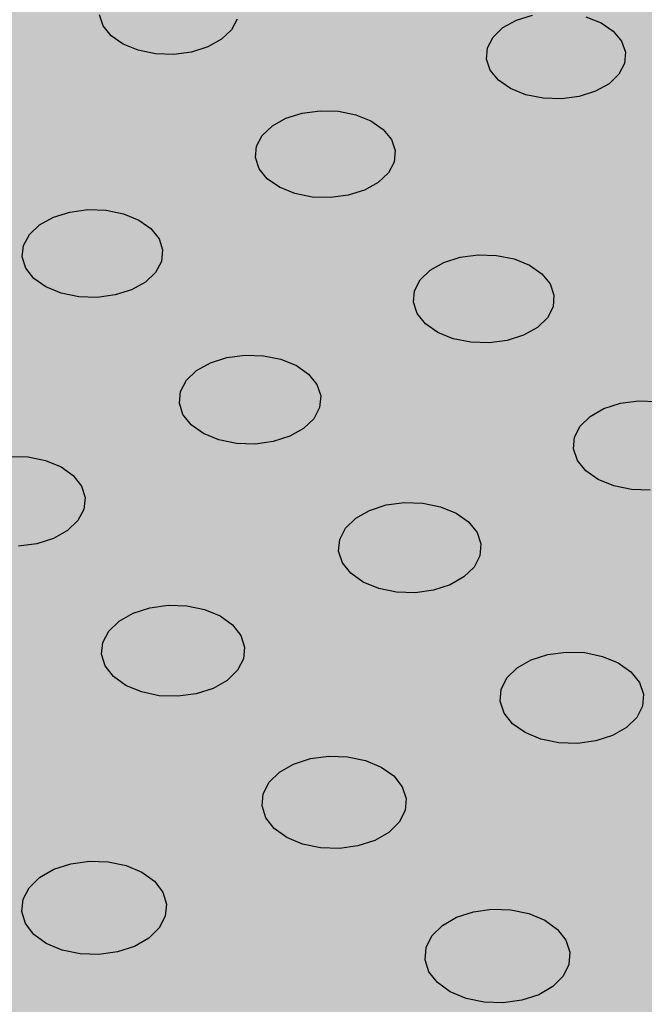
# Model space of a CAD drawing. Units: inches. Extents: x 1523.4 to 1593.4, y 1685.8 to 1740.8.
# Drawn here: x 1555.8 to 1558.4, y 1703.6 to 1707.7 of the extents above; entities that cross this region are included whole.
import ezdxf

# ---------------------------------------------------------------- set-up
doc = ezdxf.new("R2010")
doc.units = ezdxf.units.IN
doc.header["$MEASUREMENT"] = 0
for name, color, linetype in [('100 STATIC CONTENTS', 7, 'Continuous'), ('513 Optional SOPRABOARD', 7, 'Continuous'), ('522 SOPRABOARD', 7, 'Continuous'), ('530 SOPRADRAIN', 7, 'Continuous')]:
    doc.layers.add(name, color=color, linetype=linetype)

msp = doc.modelspace()

# ---------------------------------------------------------------- hatches: boundary and pattern name
at = {"layer": '100 STATIC CONTENTS'}
h = msp.add_hatch(color=252, dxfattribs=at)
h.dxf.hatch_style = 1
h.paths.add_polyline_path([(1567.8572, 1708.0886), (1567.8284, 1708.1082), (1567.8053, 1708.1297), (1567.7812, 1708.151), (1567.7605, 1708.1678), (1567.7371, 1708.1858), (1567.7002, 1708.2098), (1567.6708, 1708.2258), (1567.6338, 1708.2499), (1567.6063, 1708.2713), (1567.5652, 1708.2916), (1567.5394, 1708.3055), (1567.514, 1708.3254), (1567.4878, 1708.3388), (1567.4608, 1708.3529), (1567.4298, 1708.3709), (1567.4085, 1708.3867), (1567.3767, 1708.4041), (1567.345, 1708.4157), (1567.3239, 1708.4321), (1567.2964, 1708.4467), (1567.2648, 1708.4657), (1567.2383, 1708.4862), (1567.2104, 1708.5001), (1567.1822, 1708.5145), (1567.1499, 1708.5333), (1567.118, 1708.5512), (1567.0913, 1708.5653), (1567.0687, 1708.5812), (1567.0348, 1708.5941), (1567.0073, 1708.6153), (1566.9779, 1708.6303), (1566.9437, 1708.6499), (1566.9138, 1708.6654), (1566.8795, 1708.6855), (1566.8454, 1708.7053), (1566.8109, 1708.725), (1566.7858, 1708.7421), (1566.7531, 1708.7573), (1566.7069, 1708.7794), (1566.6715, 1708.798), (1566.6366, 1708.8103), (1566.6113, 1708.8276), (1566.5708, 1708.8449), (1566.5398, 1708.8615), (1566.5046, 1708.8825), (1566.4781, 1708.8962), (1566.4332, 1708.928), (1566.4, 1708.9504), (1566.3737, 1708.974), (1566.347, 1708.9914), (1566.3049, 1709.0321), (1566.2618, 1709.0769), (1566.2384, 1709.1015), (1566.2262, 1709.123), (1566.2058, 1709.144), (1566.1819, 1709.1692), (1566.1719, 1709.1882), (1566.1368, 1709.2238), (1566.1187, 1709.2439), (1566.1, 1709.2654), (1566.0819, 1709.2939), (1566.0683, 1709.3176), (1566.0433, 1709.3444), (1566.0196, 1709.3712), (1566.006, 1709.3956), (1565.9864, 1709.4246), (1565.9657, 1709.453), (1565.5951, 1709.8076), (1565.5378, 1709.862), (1565.5151, 1709.8834), (1565.4873, 1709.9095), (1565.4642, 1709.9302), (1565.4357, 1709.9563), (1565.4122, 1709.9771), (1565.383, 1709.9962), (1564.9941, 1710.3678), (1564.9093, 1710.4483), (1564.863, 1710.4919), (1564.8046, 1710.5463), (1564.7606, 1710.587), (1564.7153, 1710.6282), (1564.6511, 1710.6801), (1564.6252, 1710.7042), (1564.5874, 1710.739), (1564.5626, 1710.7614), (1564.5363, 1710.7847), (1564.4988, 1710.8113), (1564.3317, 1710.9708), (1564.194, 1711.1019), (1564.1691, 1711.1253), (1564.144, 1711.1488), (1564.1175, 1711.1734), (1564.0846, 1711.2031), (1564.058, 1711.2268), (1564.0245, 1711.2563), (1563.9919, 1711.2769), (1563.9652, 1711.3004), (1563.9325, 1711.3294), (1563.9055, 1711.3514), (1563.8723, 1711.3715), (1563.8448, 1711.3947), (1563.8107, 1711.4156), (1563.7828, 1711.4396), (1563.7471, 1711.4693), (1563.7125, 1711.49), (1563.6833, 1711.5133), (1563.6414, 1711.5399), (1563.6132, 1711.562), (1563.5776, 1711.5817), (1563.5419, 1711.6023), (1563.5129, 1711.6252), (1563.4766, 1711.6454), (1563.4344, 1711.6722), (1563.4067, 1711.6939), (1563.3772, 1711.7077), (1563.3352, 1711.7342), (1563.3088, 1711.7557), (1563.2717, 1711.776), (1563.2401, 1711.7916), (1563.2325, 1711.8085), (1563.0809, 1711.8865), (1563.0124, 1711.9369), (1562.981, 1711.9235), (1562.9415, 1711.9095), (1562.9098, 1711.892), (1562.8679, 1711.8812), (1562.8258, 1711.8718), (1562.7822, 1711.8691), (1562.7386, 1711.8665), (1562.6949, 1711.8647), (1562.6513, 1711.8631), (1562.6072, 1711.8625), (1562.5623, 1711.8674), (1562.52, 1711.8666), (1562.4725, 1711.8717), (1562.4315, 1711.8723), (1562.4049, 1711.8725), (1562.3151, 1711.8768), (1562.2225, 1711.8918), (1562.1369, 1711.9123), (1562.0968, 1711.8921), (1562.0588, 1711.8787), (1562.0204, 1711.865), (1561.9787, 1711.8456), (1561.9313, 1711.8325), (1561.8931, 1711.8202), (1561.8532, 1711.807), (1561.8015, 1711.7893), (1561.7644, 1711.7838), (1561.7196, 1711.7664), (1561.6552, 1711.761), (1561.6223, 1711.7504), (1561.5773, 1711.7396), (1561.5027, 1711.7292), (1561.458, 1711.7255), (1561.4147, 1711.7151), (1561.3789, 1711.7111), (1561.3292, 1711.7058), (1561.2287, 1711.6878), (1561.1615, 1711.6781), (1561.116, 1711.6755), (1561.0775, 1711.6721), (1561.0196, 1711.6629), (1560.9739, 1711.6602), (1560.9333, 1711.6522), (1560.8779, 1711.6503), (1560.8318, 1711.6481), (1560.7348, 1711.6434), (1560.6844, 1711.6354), (1560.3718, 1711.627), (1560.3254, 1711.6256), (1560.2299, 1711.6223), (1560.1748, 1711.6198), (1560.1293, 1711.6174), (1560.0904, 1711.6148), (1560.0336, 1711.6061), (1559.9405, 1711.6014), (1559.9007, 1711.5986), (1559.8481, 1711.59), (1559.7835, 1711.5873), (1559.7373, 1711.5843), (1559.6842, 1711.5807), (1559.64, 1711.5755), (1559.6011, 1711.5647), (1559.5628, 1711.5589), (1559.5103, 1711.541), (1559.4554, 1711.5351), (1559.4146, 1711.5227), (1559.3588, 1711.5099), (1559.3116, 1711.4971), (1559.2661, 1711.4838), (1559.2348, 1711.4708), (1559.1792, 1711.4566), (1559.1374, 1711.4369), (1559.0898, 1711.4238), (1559.0496, 1711.4105), (1558.9918, 1711.3914), (1558.9465, 1711.3793), (1558.9087, 1711.3673), (1558.863, 1711.355), (1558.8239, 1711.3429), (1558.7773, 1711.3304), (1558.7372, 1711.3175), (1558.6811, 1711.3044), (1558.6424, 1711.2913), (1558.5933, 1711.2728), (1558.5398, 1711.2608), (1558.504, 1711.2494), (1558.4663, 1711.2381), (1558.4208, 1711.2268), (1558.3827, 1711.2165), (1558.3338, 1711.2063), (1558.2929, 1711.197), (1558.2496, 1711.194), (1558.1742, 1711.1847), (1558.1257, 1711.1776), (1558.0717, 1711.1772), (1558.0267, 1711.1777), (1557.9814, 1711.1796), (1557.9364, 1711.1822), (1557.8916, 1711.1872), (1557.8428, 1711.2036), (1557.8003, 1711.2093), (1557.7614, 1711.2279), (1557.7217, 1711.241), (1557.6841, 1711.2554), (1557.6482, 1711.2775), (1557.6154, 1711.2996), (1557.5966, 1711.3179), (1557.5587, 1711.3536), (1557.544, 1711.3777), (1557.5194, 1711.4025), (1557.4907, 1711.4331), (1557.4784, 1711.4636), (1557.4504, 1711.4928), (1557.4389, 1711.5169), (1557.4257, 1711.5423), (1557.4061, 1711.5682), (1557.3955, 1711.6014), (1557.3721, 1711.6392), (1557.371, 1711.6647), (1557.3558, 1711.6966), (1557.3492, 1711.7281), (1557.3429, 1711.7535), (1557.3459, 1711.7853), (1557.333, 1711.8163), (1557.337, 1711.8416), (1557.3398, 1711.8676), (1557.3367, 1711.8997), (1557.3422, 1711.9316), (1557.3387, 1711.9574), (1557.3445, 1711.9841), (1557.3517, 1712.0179), (1557.3585, 1712.0515), (1557.3628, 1712.0787), (1557.3684, 1712.1126), (1557.3735, 1712.1514), (1557.3675, 1712.1762), (1557.37, 1712.2019), (1557.3649, 1712.2334), (1557.3664, 1712.259), (1557.3662, 1712.2853), (1557.3569, 1712.3125), (1557.3489, 1712.346), (1557.3412, 1712.3787), (1557.3322, 1712.4103), (1557.322, 1712.4351), (1557.3182, 1712.4614), (1557.2973, 1712.4873), (1557.2684, 1712.5534), (1557.2568, 1712.5785), (1557.246, 1712.6041), (1557.2341, 1712.6316), (1557.2145, 1712.6589), (1557.2128, 1712.6882), (1557.1972, 1712.7351), (1557.1792, 1712.7602), (1557.1789, 1712.7866), (1557.1691, 1712.8135), (1557.1597, 1712.8409), (1557.152, 1712.875), (1557.1451, 1712.9078), (1557.1299, 1712.9549), (1557.1317, 1712.9877), (1557.1247, 1713.016), (1557.1274, 1713.051), (1557.121, 1713.0817), (1557.1164, 1713.115), (1557.1123, 1713.1414), (1557.1397, 1713.2705), (1557.1604, 1713.3554), (1555.6635, 1713.4003), (1554.2854, 1713.6605), (1554.2117, 1713.5596), (1554.1907, 1713.5325), (1554.1696, 1713.5054), (1554.1471, 1713.4784), (1554.1168, 1713.4512), (1554.0958, 1713.4242), (1554.0669, 1713.3971), (1553.9911, 1713.2893), (1553.9714, 1713.2616), (1553.9525, 1713.234), (1553.9328, 1713.2059), (1553.9051, 1713.1714), (1553.8955, 1713.1451), (1553.8755, 1713.1185), (1553.8542, 1713.0913), (1553.8317, 1713.0642), (1553.8082, 1713.0372), (1553.7738, 1713.0031), (1553.7411, 1712.9773), (1553.7174, 1712.9574), (1553.6762, 1712.9234), (1553.6462, 1712.8973), (1553.6252, 1712.8715), (1553.6037, 1712.8457), (1553.5737, 1712.82), (1553.5454, 1712.7935), (1553.5261, 1712.767), (1553.5073, 1712.7461), (1553.487, 1712.7106), (1553.459, 1712.6765), (1553.4413, 1712.6498), (1553.4232, 1712.6172), (1553.4057, 1712.5921), (1553.3708, 1712.5419), (1553.3534, 1712.5168), (1553.3362, 1712.4917), (1553.319, 1712.4665), (1553.302, 1712.4411), (1553.2857, 1712.4151), (1553.2691, 1712.3893), (1553.2527, 1712.3621), (1553.2432, 1712.3293), (1553.2231, 1712.3069), (1553.2023, 1712.2711), (1553.1805, 1712.2414), (1553.1422, 1712.1937), (1553.1232, 1712.1625), (1553.1032, 1712.1387), (1553.082, 1712.1151), (1553.0594, 1712.0918), (1553.0264, 1712.0693), (1552.9938, 1712.0471), (1552.9677, 1712.0266), (1552.9244, 1712.0124), (1552.8888, 1711.9927), (1552.8514, 1711.9797), (1552.8123, 1711.9675), (1552.7639, 1711.9548), (1552.7071, 1711.937), (1552.6612, 1711.9331), (1552.621, 1711.923), (1552.5645, 1711.9133), (1552.5236, 1711.9108), (1552.466, 1711.9069), (1552.4174, 1711.8977), (1552.3597, 1711.8949), (1552.3125, 1711.8867), (1552.2045, 1711.8841), (1552.0414, 1711.8805), (1551.9844, 1711.8796), (1551.9358, 1711.8792), (1551.8871, 1711.8792), (1551.8375, 1711.8803), (1551.7799, 1711.8821), (1551.73, 1711.8856), (1551.6284, 1711.907), (1551.562, 1711.9168), (1551.5145, 1711.9276), (1551.4596, 1711.9433), (1551.4148, 1711.9467), (1551.3776, 1711.9568), (1551.3324, 1711.967), (1551.2857, 1711.9774), (1551.2413, 1711.9824), (1551.2106, 1711.9954), (1551.1467, 1712.0138), (1551.1102, 1712.026), (1551.0642, 1712.0389), (1551.0189, 1712.0571), (1550.9821, 1712.0695), (1550.9357, 1712.0866), (1550.891, 1712.0919), (1550.852, 1712.111), (1550.8059, 1712.1174), (1550.7668, 1712.1323), (1550.7033, 1712.1591), (1550.6682, 1712.1733), (1550.6325, 1712.1887), (1550.5883, 1712.2106), (1550.5466, 1712.2328), (1550.5135, 1712.2548), (1550.4815, 1712.2716), (1550.4561, 1712.2957), (1550.4137, 1712.3192), (1550.3814, 1712.3485), (1550.3489, 1712.3711), (1550.3185, 1712.3876), (1550.2958, 1712.4065), (1550.255, 1712.4395), (1550.2339, 1712.4657), (1550.2113, 1712.4929), (1550.1714, 1712.5315), (1550.1519, 1712.5563), (1550.1316, 1712.5817), (1550.1029, 1712.6065), (1550.0847, 1712.633), (1550.0652, 1712.6653), (1550.039, 1712.6853), (1550.03, 1712.7198), (1550.0114, 1712.7471), (1549.9856, 1712.7809), (1549.9772, 1712.8137), (1549.9599, 1712.8389), (1549.9499, 1712.8649), (1549.9288, 1712.8905), (1549.9072, 1712.9164), (1549.8832, 1712.9477), (1549.8507, 1712.9713), (1549.8261, 1712.9945), (1549.793, 1713.0112), (1549.7255, 1713.0593), (1549.6998, 1713.0824), (1549.6639, 1713.1045), (1549.627, 1713.1259), (1549.5908, 1713.1398), (1549.5537, 1713.1544), (1549.5076, 1713.1761), (1549.4711, 1713.191), (1549.4339, 1713.2066), (1549.3962, 1713.2297), (1549.3498, 1713.2513), (1549.3065, 1713.266), (1549.28, 1713.2884), (1549.244, 1713.3031), (1549.2068, 1713.3194), (1549.168, 1713.3431), (1549.1295, 1713.3603), (1549.0816, 1713.3851), (1549.036, 1713.4094), (1549.0012, 1713.434), (1548.9665, 1713.4582), (1548.9334, 1713.4761), (1548.9076, 1713.5023), (1548.8728, 1713.5282), (1548.8382, 1713.5541), (1548.8048, 1713.5801), (1548.7806, 1713.6063), (1548.7475, 1713.6321), (1548.7161, 1713.6579), (1548.6614, 1713.6665), (1548.6083, 1713.6704), (1548.553, 1713.6827), (1548.5362, 1713.6872), (1548.5134, 1713.6929), (1548.4886, 1713.7003), (1548.454, 1713.7117), (1548.4226, 1713.7225), (1548.39, 1713.7339), (1548.3357, 1713.7533), (1548.3196, 1713.7681), (1548.2815, 1713.7851), (1548.21, 1713.7314), (1548.0383, 1713.6365), (1547.9944, 1713.6159), (1547.9514, 1713.5966), (1547.9117, 1713.5795), (1547.8584, 1713.5574), (1547.8152, 1713.5396), (1547.773, 1713.5223), (1547.6896, 1713.4884), (1547.4721, 1713.4007), (1547.4259, 1713.3886), (1547.3846, 1713.3733), (1547.3439, 1713.3578), (1547.2871, 1713.3424), (1547.244, 1713.3267), (1547.1906, 1713.3064), (1547.1303, 1713.2897), (1547.0807, 1713.278), (1547.0363, 1713.2626), (1546.9933, 1713.2473), (1546.9523, 1713.2322), (1546.9123, 1713.2169), (1546.8684, 1713.2061), (1546.8058, 1713.1824), (1546.7576, 1713.1704), (1546.7146, 1713.1554), (1546.661, 1713.135), (1546.6073, 1713.1146), (1546.5487, 1713.0979), (1546.515, 1713.0859), (1546.4747, 1713.0707), (1546.4084, 1713.0513), (1546.3544, 1713.0312), (1546.3174, 1713.0237), (1546.2759, 1713.0093), (1546.2365, 1712.9948), (1546.1943, 1712.9852), (1546.1559, 1712.9715), (1546.1182, 1712.9575), (1546.0807, 1712.9435), (1546.033, 1712.9247), (1545.9943, 1712.9093), (1545.952, 1712.8987), (1545.9133, 1712.8843), (1545.8652, 1712.8658), (1545.826, 1712.8508), (1545.7731, 1712.8359), (1545.7325, 1712.821), (1545.6939, 1712.8063), (1545.645, 1712.7875), (1545.5956, 1712.7679), (1545.5559, 1712.752), (1545.5171, 1712.7364), (1545.2521, 1712.6289), (1545.2006, 1712.6019), (1545.1523, 1712.5811), (1545.1075, 1712.5559), (1545.0682, 1712.5378), (1545.0349, 1712.517), (1544.9995, 1712.5002), (1544.9649, 1712.4848), (1544.9352, 1712.4654), (1544.9062, 1712.4458), (1544.8295, 1712.4102), (1544.7996, 1712.3907), (1544.7702, 1712.3708), (1544.728, 1712.3512), (1544.6979, 1712.331), (1544.6649, 1712.315), (1544.6355, 1712.2955), (1544.6077, 1712.2758), (1544.5565, 1712.2524), (1544.5209, 1712.2359), (1544.4807, 1712.2122), (1544.4445, 1712.1956), (1544.4102, 1712.1804), (1544.3763, 1712.1655), (1544.3375, 1712.1433), (1544.2939, 1712.1242), (1544.2491, 1712.1051), (1544.2127, 1712.0894), (1544.1679, 1712.0709), (1544.1222, 1712.0522), (1544.0764, 1712.0336), (1544.0258, 1712.0189), (1543.9742, 1712.005), (1543.9354, 1711.9913), (1543.8987, 1711.9782), (1543.8596, 1711.9694), (1543.8122, 1711.9579), (1543.7765, 1711.9459), (1543.7289, 1711.9344), (1543.6794, 1711.9226), (1543.6427, 1711.9105), (1543.6033, 1711.9025), (1543.5515, 1711.8956), (1543.5022, 1711.8853), (1543.448, 1711.8789), (1543.405, 1711.8727), (1543.3641, 1711.8666), (1543.3281, 1711.8567), (1543.2777, 1711.8508), (1543.242, 1711.8406), (1543.2006, 1711.838), (1543.162, 1711.8326), (1543.1121, 1711.8276), (1543.0764, 1711.8185), (1543.03, 1711.8088), (1542.9907, 1711.8024), (1542.9532, 1711.796), (1542.907, 1711.7864), (1542.8726, 1711.776), (1542.8273, 1711.7657), (1542.7928, 1711.7544), (1542.7481, 1711.7435), (1542.7053, 1711.7284), (1542.6629, 1711.7125), (1542.6076, 1711.6966), (1542.5709, 1711.6833), (1542.5367, 1711.6704), (1542.4999, 1711.6619), (1542.46, 1711.6471), (1542.411, 1711.628), (1542.3683, 1711.6114), (1542.3256, 1711.5943), (1542.2744, 1711.5735), (1542.2269, 1711.5596), (1542.1747, 1711.5393), (1542.1259, 1711.5255), (1542.0814, 1711.5091), (1542.0423, 1711.4996), (1542.0005, 1711.4845), (1541.9674, 1711.4721), (1541.9282, 1711.457), (1541.8966, 1711.4445), (1541.855, 1711.4331), (1541.8154, 1711.418), (1541.7803, 1711.4099), (1541.7411, 1711.3956), (1541.7017, 1711.3804), (1541.6703, 1711.3685), (1541.6286, 1711.3571), (1541.5894, 1711.3423), (1541.5504, 1711.3271), (1541.5108, 1711.3116), (1541.4792, 1711.2989), (1541.4111, 1711.2711), (1541.3746, 1711.2561), (1541.3166, 1711.2204), (1541.292, 1711.2031), (1541.2727, 1711.1819), (1541.2435, 1711.1605), (1541.2214, 1711.1421), (1541.2001, 1711.124), (1541.1593, 1711.0928), (1541.1102, 1711.0572), (1540.4573, 1711.7388), (1532.6902, 1719.8482), (1552.2658, 1726.2665), (1549.7348, 1728.1721), (1528.3423, 1721.4311), (1550.8456, 1696.9623), (1589.6896, 1714.9522), (1588.7779, 1715.52), (1574.945, 1709.1917), (1573.3483, 1710.3939), (1568.9729, 1708.4365), (1567.9743, 1707.9898), (1567.964, 1707.9994), (1567.9351, 1708.0262), (1567.9065, 1708.0515), (1567.8815, 1708.0668)])
at = {"layer": '513 Optional SOPRABOARD'}
h = msp.add_hatch(color=253, dxfattribs=at)
h.dxf.hatch_style = 1
h.paths.add_polyline_path([(1562.2014, 1731.4309), (1525.0683, 1719.6383), (1548.9291, 1691.6931), (1592.1856, 1712.567)])
h.paths.add_polyline_path([(1525.0683, 1719.6383), (1525.1235, 1719.3573), (1548.9498, 1691.3731), (1548.9291, 1691.6931)])
h.paths.add_polyline_path([(1592.1227, 1712.2728), (1592.1856, 1712.567), (1548.9291, 1691.6931), (1548.9498, 1691.3731)])
at = {"layer": '522 SOPRABOARD'}
h = msp.add_hatch(color=253, dxfattribs=at)
h.dxf.hatch_style = 1
h.paths.add_polyline_path([(1562.2014, 1731.4309), (1525.0683, 1719.6383), (1548.9291, 1691.6931), (1592.1856, 1712.567)])
h.paths.add_polyline_path([(1525.0683, 1719.6383), (1525.1235, 1719.3573), (1548.9498, 1691.3731), (1548.9291, 1691.6931)])
h.paths.add_polyline_path([(1592.1227, 1712.2728), (1592.1856, 1712.567), (1548.9291, 1691.6931), (1548.9498, 1691.3731)])
at = {"layer": '530 SOPRADRAIN'}
h = msp.add_hatch(color=8, dxfattribs=at)
h.dxf.hatch_style = 1
h.paths.add_polyline_path([(1562.2134, 1731.9351), (1526.0685, 1720.5459), (1526.4223, 1720.1427), (1526.1607, 1720.0597), (1549.2336, 1693.6323), (1590.9608, 1713.4204), (1590.5436, 1713.6826), (1591.0651, 1713.9285)])

# ---------------------------------------------------------------- linework, layer by layer
for p, q in [((1556.1156, 1707.6949), (1556.1007, 1707.7409)), ((1556.6775, 1707.7225), (1556.6534, 1707.6776)), ((1557.7904, 1707.687), (1557.847, 1707.7185)), ((1557.847, 1707.7185), (1557.9148, 1707.7399)), ((1558.1375, 1707.7328), (1558.2014, 1707.7072)), ((1558.2014, 1707.7072), (1558.2525, 1707.6722)), ((1556.1494, 1707.6529), (1556.1156, 1707.6949)), ((1556.6534, 1707.6776), (1556.6114, 1707.6381)), ((1557.7489, 1707.6474), (1557.7904, 1707.687)), ((1558.2525, 1707.6722), (1558.2873, 1707.6302)), ((1556.1997, 1707.6179), (1556.1494, 1707.6529)), ((1556.6114, 1707.6381), (1556.5543, 1707.6065)), ((1557.7253, 1707.6025), (1557.7489, 1707.6474)), ((1558.2873, 1707.6302), (1558.3033, 1707.584)), ((1556.2631, 1707.5922), (1556.1997, 1707.6179)), ((1556.3353, 1707.5776), (1556.2631, 1707.5922)), ((1556.4861, 1707.585), (1556.4114, 1707.5752)), ((1556.5543, 1707.6065), (1556.4861, 1707.585)), ((1557.7213, 1707.5554), (1557.7253, 1707.6025)), ((1558.3033, 1707.584), (1558.2996, 1707.5368)), ((1556.4114, 1707.5752), (1556.3353, 1707.5776)), ((1557.737, 1707.5091), (1557.7213, 1707.5554)), ((1557.7716, 1707.4669), (1557.737, 1707.5091)), ((1558.2996, 1707.5368), (1558.2762, 1707.4918)), ((1557.8227, 1707.4318), (1557.7716, 1707.4669)), ((1558.2762, 1707.4918), (1558.2349, 1707.4521)), ((1557.8867, 1707.406), (1557.8227, 1707.4318)), ((1558.1783, 1707.4203), (1558.1103, 1707.3988)), ((1558.2349, 1707.4521), (1558.1783, 1707.4203)), ((1557.9594, 1707.3913), (1557.8867, 1707.406)), ((1558.0356, 1707.3889), (1557.9594, 1707.3913)), ((1558.1103, 1707.3988), (1558.0356, 1707.3889)), ((1556.95, 1707.3291), (1557.0248, 1707.339)), ((1557.0248, 1707.339), (1557.1011, 1707.3366)), ((1557.1011, 1707.3366), (1557.1737, 1707.3219)), ((1556.8245, 1707.2757), (1556.8816, 1707.3075)), ((1556.8816, 1707.3075), (1556.95, 1707.3291)), ((1557.1737, 1707.3219), (1557.2376, 1707.2961)), ((1557.2376, 1707.2961), (1557.2885, 1707.2607)), ((1556.7823, 1707.2358), (1556.8245, 1707.2757)), ((1557.2885, 1707.2607), (1557.323, 1707.2183)), ((1556.7581, 1707.1904), (1556.7823, 1707.2358)), ((1557.323, 1707.2183), (1557.3387, 1707.1717)), ((1556.7535, 1707.1428), (1556.7581, 1707.1904)), ((1557.3387, 1707.1717), (1557.3344, 1707.1241)), ((1556.7689, 1707.0961), (1556.7535, 1707.1428)), ((1556.8032, 1707.0536), (1556.7689, 1707.0961)), ((1557.3344, 1707.1241), (1557.3104, 1707.0787)), ((1556.8541, 1707.0181), (1556.8032, 1707.0536)), ((1557.3104, 1707.0787), (1557.2684, 1707.0386)), ((1556.9181, 1706.992), (1556.8541, 1707.0181)), ((1557.2112, 1707.0065), (1557.1427, 1706.9848)), ((1557.2684, 1707.0386), (1557.2112, 1707.0065)), ((1556.991, 1706.9773), (1556.9181, 1706.992)), ((1557.0676, 1706.9748), (1556.991, 1706.9773)), ((1557.1427, 1706.9848), (1557.0676, 1706.9748)), ((1555.9761, 1706.9145), (1556.0514, 1706.9245)), ((1556.0514, 1706.9245), (1556.1281, 1706.922)), ((1556.1281, 1706.922), (1556.2008, 1706.9072)), ((1555.8494, 1706.8605), (1555.9072, 1706.8927)), ((1555.9072, 1706.8927), (1555.9761, 1706.9145)), ((1556.2008, 1706.9072), (1556.2648, 1706.8811)), ((1556.2648, 1706.8811), (1556.3155, 1706.8454)), ((1555.8067, 1706.8202), (1555.8494, 1706.8605)), ((1556.3155, 1706.8454), (1556.3497, 1706.8026)), ((1555.7819, 1706.7745), (1555.8067, 1706.8202)), ((1556.3497, 1706.8026), (1556.3649, 1706.7556)), ((1555.7767, 1706.7264), (1555.7819, 1706.7745)), ((1555.7916, 1706.6793), (1555.7767, 1706.7264)), ((1556.3649, 1706.7556), (1556.3601, 1706.7075)), ((1557.543, 1706.7035), (1557.6117, 1706.7254)), ((1557.6117, 1706.7254), (1557.687, 1706.7354)), ((1557.687, 1706.7354), (1557.7638, 1706.7329)), ((1557.7638, 1706.7329), (1557.837, 1706.7181)), ((1557.837, 1706.7181), (1557.9015, 1706.6919)), ((1555.8256, 1706.6363), (1555.7916, 1706.6793)), ((1556.3601, 1706.7075), (1556.3355, 1706.6616)), ((1557.4857, 1706.6712), (1557.543, 1706.7035)), ((1557.9015, 1706.6919), (1557.9531, 1706.656)), ((1555.8763, 1706.6005), (1555.8256, 1706.6363)), ((1556.3355, 1706.6616), (1556.2929, 1706.6212)), ((1557.4436, 1706.6307), (1557.4857, 1706.6712)), ((1557.9531, 1706.656), (1557.9881, 1706.6131)), ((1555.9404, 1706.5742), (1555.8763, 1706.6005)), ((1556.2929, 1706.6212), (1556.235, 1706.5888)), ((1557.4196, 1706.5848), (1557.4436, 1706.6307)), ((1557.9881, 1706.6131), (1558.0042, 1706.5658)), ((1556.0134, 1706.5593), (1555.9404, 1706.5742)), ((1556.0903, 1706.5568), (1556.0134, 1706.5593)), ((1556.1659, 1706.5669), (1556.0903, 1706.5568)), ((1556.235, 1706.5888), (1556.1659, 1706.5669)), ((1557.4153, 1706.5365), (1557.4196, 1706.5848)), ((1558.0042, 1706.5658), (1558.0003, 1706.5175)), ((1557.4311, 1706.4892), (1557.4153, 1706.5365)), ((1558.0003, 1706.5175), (1557.9765, 1706.4715)), ((1557.466, 1706.446), (1557.4311, 1706.4892)), ((1557.9765, 1706.4715), (1557.9345, 1706.4308)), ((1557.5175, 1706.41), (1557.466, 1706.446)), ((1557.9345, 1706.4308), (1557.8771, 1706.3983)), ((1557.5822, 1706.3836), (1557.5175, 1706.41)), ((1557.8771, 1706.3983), (1557.8083, 1706.3763)), ((1557.6556, 1706.3687), (1557.5822, 1706.3836)), ((1557.7327, 1706.3662), (1557.6556, 1706.3687)), ((1557.8083, 1706.3763), (1557.7327, 1706.3662)), ((1556.5651, 1706.2829), (1556.6343, 1706.305)), ((1556.6343, 1706.305), (1556.71, 1706.3151)), ((1556.71, 1706.3151), (1556.7872, 1706.3126)), ((1556.7872, 1706.3126), (1556.8605, 1706.2976)), ((1556.5071, 1706.2503), (1556.5651, 1706.2829)), ((1556.8605, 1706.2976), (1556.9251, 1706.2712)), ((1556.9251, 1706.2712), (1556.9765, 1706.235)), ((1556.4643, 1706.2094), (1556.5071, 1706.2503)), ((1556.9765, 1706.235), (1557.0112, 1706.1916)), ((1556.4397, 1706.1631), (1556.4643, 1706.2094)), ((1557.0112, 1706.1916), (1557.0269, 1706.1439)), ((1556.4349, 1706.1143), (1556.4397, 1706.1631)), ((1557.0269, 1706.1439), (1557.0224, 1706.0952)), ((1556.4502, 1706.0666), (1556.4349, 1706.1143)), ((1558.2135, 1706.0911), (1558.2825, 1706.1133)), ((1558.2825, 1706.1133), (1558.3582, 1706.1235)), ((1558.3582, 1706.1235), (1558.4356, 1706.121)), ((1556.4848, 1706.023), (1556.4502, 1706.0666)), ((1557.0224, 1706.0952), (1556.998, 1706.0487)), ((1558.114, 1706.0173), (1558.1561, 1706.0584)), ((1558.1561, 1706.0584), (1558.2135, 1706.0911)), ((1556.5361, 1705.9867), (1556.4848, 1706.023)), ((1556.998, 1706.0487), (1556.9554, 1706.0076)), ((1558.0901, 1705.9708), (1558.114, 1706.0173)), ((1556.6008, 1705.96), (1556.5361, 1705.9867)), ((1556.8974, 1705.9749), (1556.828, 1705.9526)), ((1556.9554, 1706.0076), (1556.8974, 1705.9749)), ((1556.6745, 1705.9449), (1556.6008, 1705.96)), ((1556.7519, 1705.9424), (1556.6745, 1705.9449)), ((1556.828, 1705.9526), (1556.7519, 1705.9424)), ((1558.0862, 1705.9218), (1558.0901, 1705.9708)), ((1555.7238, 1705.8909), (1555.8013, 1705.8883)), ((1558.1025, 1705.8738), (1558.0862, 1705.9218)), ((1555.8013, 1705.8883), (1555.8748, 1705.8732)), ((1555.8748, 1705.8732), (1555.9394, 1705.8465)), ((1558.1379, 1705.8301), (1558.1025, 1705.8738)), ((1555.9394, 1705.8465), (1555.9907, 1705.81)), ((1555.9907, 1705.81), (1556.0251, 1705.7662)), ((1558.19, 1705.7936), (1558.1379, 1705.8301)), ((1558.2554, 1705.7668), (1558.19, 1705.7936)), ((1558.3294, 1705.7516), (1558.2554, 1705.7668)), ((1556.0251, 1705.7662), (1556.0403, 1705.718)), ((1558.4071, 1705.7491), (1558.3294, 1705.7516)), ((1556.0403, 1705.718), (1556.0352, 1705.6688)), ((1557.232, 1705.6647), (1557.3015, 1705.6871)), ((1557.3015, 1705.6871), (1557.3777, 1705.6974)), ((1557.3777, 1705.6974), (1557.4554, 1705.6948)), ((1557.4554, 1705.6948), (1557.5294, 1705.6796)), ((1556.0352, 1705.6688), (1556.0102, 1705.6219)), ((1557.1739, 1705.6317), (1557.232, 1705.6647)), ((1557.5294, 1705.6796), (1557.5946, 1705.6528)), ((1557.5946, 1705.6528), (1557.6467, 1705.6162)), ((1556.0102, 1705.6219), (1555.9669, 1705.5804)), ((1557.1311, 1705.5902), (1557.1739, 1705.6317)), ((1557.6467, 1705.6162), (1557.6819, 1705.5722)), ((1555.9669, 1705.5804), (1555.9083, 1705.5473)), ((1557.1067, 1705.5432), (1557.1311, 1705.5902)), ((1557.6819, 1705.5722), (1557.6981, 1705.5238)), ((1555.8383, 1705.5249), (1555.7618, 1705.5145)), ((1555.9083, 1705.5473), (1555.8383, 1705.5249)), ((1557.1022, 1705.4938), (1557.1067, 1705.5432)), ((1557.6981, 1705.5238), (1557.6939, 1705.4744)), ((1557.118, 1705.4454), (1557.1022, 1705.4938)), ((1557.1531, 1705.4012), (1557.118, 1705.4454)), ((1557.6939, 1705.4744), (1557.6697, 1705.4272)), ((1557.2051, 1705.3643), (1557.1531, 1705.4012)), ((1557.6697, 1705.4272), (1557.6271, 1705.3856)), ((1557.2704, 1705.3373), (1557.2051, 1705.3643)), ((1557.6271, 1705.3856), (1557.5689, 1705.3524)), ((1557.3447, 1705.322), (1557.2704, 1705.3373)), ((1557.4227, 1705.3194), (1557.3447, 1705.322)), ((1557.4992, 1705.3298), (1557.4227, 1705.3194)), ((1557.5689, 1705.3524), (1557.4992, 1705.3298)), ((1556.1823, 1705.2009), (1556.2411, 1705.2342)), ((1556.2411, 1705.2342), (1556.3112, 1705.2568)), ((1556.3112, 1705.2568), (1556.3878, 1705.2672)), ((1556.3878, 1705.2672), (1556.4659, 1705.2646)), ((1556.4659, 1705.2646), (1556.5401, 1705.2493)), ((1556.5401, 1705.2493), (1556.6053, 1705.2222)), ((1556.1389, 1705.159), (1556.1823, 1705.2009)), ((1556.6053, 1705.2222), (1556.6572, 1705.1852)), ((1556.1138, 1705.1116), (1556.1389, 1705.159)), ((1556.6572, 1705.1852), (1556.6921, 1705.1408)), ((1556.1087, 1705.0617), (1556.1138, 1705.1116)), ((1556.6921, 1705.1408), (1556.7078, 1705.092)), ((1556.7078, 1705.092), (1556.7031, 1705.0421)), ((1557.9781, 1705.0606), (1558.0547, 1705.071)), ((1558.0547, 1705.071), (1558.133, 1705.0684)), ((1558.133, 1705.0684), (1558.2076, 1705.053)), ((1556.1241, 1705.0128), (1556.1087, 1705.0617)), ((1556.7031, 1705.0421), (1556.6782, 1704.9945)), ((1557.85, 1705.0044), (1557.9082, 1705.0379)), ((1557.9082, 1705.0379), (1557.9781, 1705.0606)), ((1558.2076, 1705.053), (1558.2735, 1705.0258)), ((1558.2735, 1705.0258), (1558.3261, 1704.9887)), ((1556.1589, 1704.9682), (1556.1241, 1705.0128)), ((1556.6782, 1704.9945), (1556.6349, 1704.9524)), ((1557.8072, 1704.9624), (1557.85, 1705.0044)), ((1558.3261, 1704.9887), (1558.362, 1704.944)), ((1556.2107, 1704.931), (1556.1589, 1704.9682)), ((1556.6349, 1704.9524), (1556.5762, 1704.9189)), ((1557.7829, 1704.9147), (1557.8072, 1704.9624)), ((1558.362, 1704.944), (1558.3786, 1704.895)), ((1556.2761, 1704.9037), (1556.2107, 1704.931)), ((1556.3505, 1704.8882), (1556.2761, 1704.9037)), ((1556.5762, 1704.9189), (1556.5059, 1704.8961)), ((1557.7788, 1704.8646), (1557.7829, 1704.9147)), ((1556.4289, 1704.8856), (1556.3505, 1704.8882)), ((1556.5059, 1704.8961), (1556.4289, 1704.8856)), ((1557.7951, 1704.8155), (1557.7788, 1704.8646)), ((1558.3786, 1704.895), (1558.3748, 1704.8449)), ((1558.3748, 1704.8449), (1558.3508, 1704.7971)), ((1557.8308, 1704.7707), (1557.7951, 1704.8155)), ((1558.3508, 1704.7971), (1558.3082, 1704.7549)), ((1557.8834, 1704.7333), (1557.8308, 1704.7707)), ((1558.3082, 1704.7549), (1558.2499, 1704.7212)), ((1557.9494, 1704.7059), (1557.8834, 1704.7333)), ((1558.0243, 1704.6904), (1557.9494, 1704.7059)), ((1558.1799, 1704.6983), (1558.1029, 1704.6878)), ((1558.2499, 1704.7212), (1558.1799, 1704.6983)), ((1558.1029, 1704.6878), (1558.0243, 1704.6904)), ((1556.9136, 1704.6014), (1556.984, 1704.6243)), ((1556.984, 1704.6243), (1557.0612, 1704.6348)), ((1557.0612, 1704.6348), (1557.1398, 1704.6322)), ((1557.1398, 1704.6322), (1557.2146, 1704.6167)), ((1557.2146, 1704.6167), (1557.2805, 1704.5892)), ((1556.8547, 1704.5675), (1556.9136, 1704.6014)), ((1557.2805, 1704.5892), (1557.333, 1704.5517)), ((1556.8113, 1704.5251), (1556.8547, 1704.5675)), ((1557.333, 1704.5517), (1557.3685, 1704.5066)), ((1556.7863, 1704.477), (1556.8113, 1704.5251)), ((1557.3685, 1704.5066), (1557.3847, 1704.4571)), ((1556.7816, 1704.4264), (1556.7863, 1704.477)), ((1557.3847, 1704.4571), (1557.3803, 1704.4065)), ((1556.7975, 1704.3768), (1556.7816, 1704.4264)), ((1557.3803, 1704.4065), (1557.3556, 1704.3582)), ((1556.8328, 1704.3316), (1556.7975, 1704.3768)), ((1556.8853, 1704.2938), (1556.8328, 1704.3316)), ((1557.3556, 1704.3582), (1557.3124, 1704.3156)), ((1556.9513, 1704.2662), (1556.8853, 1704.2938)), ((1557.2534, 1704.2816), (1557.1828, 1704.2585)), ((1557.3124, 1704.3156), (1557.2534, 1704.2816)), ((1557.0264, 1704.2505), (1556.9513, 1704.2662)), ((1557.1054, 1704.2479), (1557.0264, 1704.2505)), ((1557.1828, 1704.2585), (1557.1054, 1704.2479)), ((1555.8498, 1704.1264), (1555.9093, 1704.1606)), ((1555.9093, 1704.1606), (1555.9804, 1704.1838)), ((1555.9804, 1704.1838), (1556.058, 1704.1944)), ((1556.058, 1704.1944), (1556.137, 1704.1918)), ((1556.137, 1704.1918), (1556.212, 1704.176)), ((1556.212, 1704.176), (1556.2779, 1704.1483)), ((1555.8057, 1704.0836), (1555.8498, 1704.1264)), ((1556.2779, 1704.1483), (1556.3302, 1704.1104)), ((1555.7801, 1704.035), (1555.8057, 1704.0836)), ((1556.3302, 1704.1104), (1556.3654, 1704.0649)), ((1555.7748, 1703.9839), (1555.7801, 1704.035)), ((1556.3654, 1704.0649), (1556.3811, 1704.015)), ((1556.3811, 1704.015), (1556.3762, 1703.9638)), ((1557.6664, 1703.9828), (1557.744, 1703.9935)), ((1557.744, 1703.9935), (1557.8232, 1703.9909)), ((1555.7902, 1703.9339), (1555.7748, 1703.9839)), ((1556.3762, 1703.9638), (1556.3508, 1703.9151)), ((1557.5366, 1703.9253), (1557.5956, 1703.9596)), ((1557.5956, 1703.9596), (1557.6664, 1703.9828)), ((1557.8232, 1703.9909), (1557.8986, 1703.9751)), ((1557.8986, 1703.9751), (1557.9652, 1703.9472)), ((1555.8252, 1703.8882), (1555.7902, 1703.9339)), ((1556.3508, 1703.9151), (1556.3069, 1703.8721)), ((1557.4932, 1703.8823), (1557.5366, 1703.9253)), ((1557.9652, 1703.9472), (1558.0184, 1703.9092)), ((1555.8775, 1703.8501), (1555.8252, 1703.8882)), ((1556.3069, 1703.8721), (1556.2473, 1703.8377)), ((1557.4684, 1703.8334), (1557.4932, 1703.8823)), ((1558.0184, 1703.9092), (1558.0545, 1703.8635)), ((1555.9435, 1703.8222), (1555.8775, 1703.8501)), ((1556.2473, 1703.8377), (1556.176, 1703.8144)), ((1557.464, 1703.7821), (1557.4684, 1703.8334)), ((1558.0545, 1703.8635), (1558.0711, 1703.8133)), ((1556.0188, 1703.8063), (1555.9435, 1703.8222)), ((1556.0981, 1703.8037), (1556.0188, 1703.8063)), ((1556.176, 1703.8144), (1556.0981, 1703.8037)), ((1558.0711, 1703.8133), (1558.0671, 1703.762)), ((1557.4804, 1703.7318), (1557.464, 1703.7821)), ((1558.0671, 1703.762), (1558.0426, 1703.713)), ((1557.5163, 1703.686), (1557.4804, 1703.7318)), ((1558.0426, 1703.713), (1557.9994, 1703.6698)), ((1557.5695, 1703.6477), (1557.5163, 1703.686)), ((1557.9994, 1703.6698), (1557.9403, 1703.6353)), ((1557.6362, 1703.6196), (1557.5695, 1703.6477)), ((1557.9403, 1703.6353), (1557.8693, 1703.6118)), ((1557.7119, 1703.6037), (1557.6362, 1703.6196)), ((1557.7914, 1703.6011), (1557.7119, 1703.6037)), ((1557.8693, 1703.6118), (1557.7914, 1703.6011))]:
    msp.add_line(p, q, dxfattribs=at)

doc.saveas('drawing.dxf')
